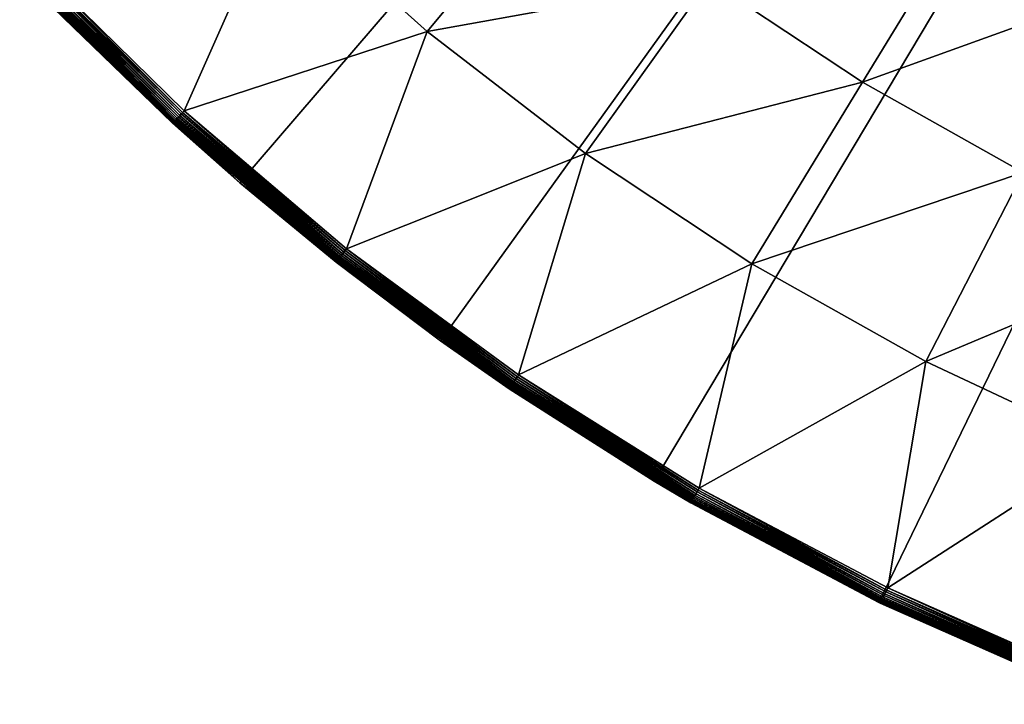
# Model space of a CAD drawing. Extents: x -136 to 136, y -174 to 36.
# Drawn here: x -122 to -112, y -28 to -21 of the extents above; entities that cross this region are included whole.
import ezdxf

# ---------------------------------------------------------------- set-up
doc = ezdxf.new("R2010")
doc.units = 0
doc.header["$MEASUREMENT"] = 0
doc.layers.add('L4', color=7, linetype='Continuous')

msp = doc.modelspace()

# ---------------------------------------------------------------- linework, layer by layer
at = {"layer": 'L4', "color": 7}
for points in [[(-100, 0), (-119.557, -22.74917), (-121.4402, -20.98375)], [(-100, 0), (-117.5289, -24.34617), (-119.557, -22.74917)], [(-115.3711, -25.76292), (-117.5289, -24.34617), (-100, 0)], [(-100, 0), (-113.0995, -26.98893), (-115.3711, -25.76292)], [(-100, 0), (-110.7309, -28.01512), (-113.0995, -26.98893)], [(-116.2879, -19.57199, 6.469156), (-119.1635, -19.87663, 5.210232), (-117.6615, -21.22245, 5.210232)], [(-116.2879, -19.57199, 6.469156), (-117.6615, -21.22245, 5.210232), (-114.8158, -20.70872, 6.469156)], [(-120.1185, -22.02192, 4.080716), (-119.1635, -19.87663, 5.210232), (-121.6551, -20.51281, 4.080716)], [(-120.1185, -22.02192, 4.080716), (-117.6615, -21.22245, 5.210232), (-119.1635, -19.87663, 5.210232)], [(-112.1869, -19.96898, 7.853064), (-114.8158, -20.70872, 6.469156), (-113.2647, -21.73496, 6.469156)], [(-112.1869, -19.96898, 7.853064), (-113.2647, -21.73496, 6.469156), (-110.6967, -20.8053, 7.853064)], [(-121.7293, -20.58313, 4.001587), (-121.7408, -20.59399, 3.980871), (-120.1981, -22.10908, 3.980871)], [(-121.7166, -20.57107, 4.020858), (-121.7293, -20.58313, 4.001587), (-120.1875, -22.09741, 4.001587)], [(-121.7293, -20.58313, 4.001587), (-120.1981, -22.10908, 3.980871), (-120.1875, -22.09741, 4.001587)], [(-121.7027, -20.5579, 4.038531), (-121.7166, -20.57107, 4.020858), (-120.1756, -22.08446, 4.020858)], [(-121.7166, -20.57107, 4.020858), (-120.1875, -22.09741, 4.001587), (-120.1756, -22.08446, 4.020858)], [(-121.6878, -20.54373, 4.054475), (-121.7027, -20.5579, 4.038531), (-120.1627, -22.07033, 4.038531)], [(-121.7027, -20.5579, 4.038531), (-120.1756, -22.08446, 4.020858), (-120.1627, -22.07033, 4.038531)], [(-121.6718, -20.52866, 4.068572), (-121.6878, -20.54373, 4.054475), (-120.1488, -22.05512, 4.054475)], [(-121.6878, -20.54373, 4.054475), (-120.1627, -22.07033, 4.038531), (-120.1488, -22.05512, 4.054475)], [(-120.134, -22.03894, 4.068572), (-121.6551, -20.51281, 4.080716), (-121.6718, -20.52866, 4.068572)], [(-121.6718, -20.52866, 4.068572), (-120.1488, -22.05512, 4.054475), (-120.134, -22.03894, 4.068572)], [(-120.134, -22.03894, 4.068572), (-120.1185, -22.02192, 4.080716), (-121.6551, -20.51281, 4.080716)], [(-121.779, -20.63021, 3.835499), (-120.2336, -22.14795, 3.835499), (-121.7766, -20.62788, 3.861334)], [(-121.4402, -20.98375, 3.809466), (-120.2336, -22.14795, 3.835499), (-121.779, -20.63021, 3.835499)], [(-121.7766, -20.62788, 3.861334), (-120.2314, -22.14545, 3.861334), (-121.7725, -20.62402, 3.886774)], [(-120.2336, -22.14795, 3.835499), (-120.2314, -22.14545, 3.861334), (-121.7766, -20.62788, 3.861334)], [(-121.7725, -20.62402, 3.886774), (-120.2276, -22.14131, 3.886774), (-121.7668, -20.61865, 3.911636)], [(-120.2314, -22.14545, 3.861334), (-120.2276, -22.14131, 3.886774), (-121.7725, -20.62402, 3.886774)], [(-121.7668, -20.61865, 3.911636), (-120.2223, -22.13555, 3.911636), (-121.7596, -20.61182, 3.935724)], [(-120.2276, -22.14131, 3.886774), (-120.2223, -22.13555, 3.911636), (-121.7668, -20.61865, 3.911636)], [(-121.7596, -20.61182, 3.935724), (-120.2156, -22.12822, 3.935724), (-121.7509, -20.60358, 3.958862)], [(-120.2223, -22.13555, 3.911636), (-120.2156, -22.12822, 3.935724), (-121.7596, -20.61182, 3.935724)], [(-121.7509, -20.60358, 3.958862), (-120.2075, -22.11937, 3.958862), (-121.7408, -20.59399, 3.980871)], [(-120.2156, -22.12822, 3.935724), (-120.2075, -22.11937, 3.958862), (-121.7509, -20.60358, 3.958862)], [(-121.7408, -20.59399, 3.980871), (-120.2075, -22.11937, 3.958862), (-120.1981, -22.10908, 3.980871)], [(-114.8158, -20.70872, 6.469156), (-117.6615, -21.22245, 5.210232), (-116.0652, -22.45503, 5.210232)], [(-114.8158, -20.70872, 6.469156), (-116.0652, -22.45503, 5.210232), (-113.2647, -21.73496, 6.469156)], [(-110.6967, -20.8053, 7.853064), (-113.2647, -21.73496, 6.469156), (-111.6427, -22.64524, 6.469156)], [(-119.557, -22.74917), (-120.2344, -22.14879, 3.809466), (-121.4402, -20.98375)], [(-121.4402, -20.98375, 3.809466), (-121.4402, -20.98375), (-120.2344, -22.14879, 3.809466)], [(-121.4402, -20.98375, 3.809466), (-120.2344, -22.14879, 3.809466), (-120.2336, -22.14795, 3.835499)], [(-118.477, -23.41622, 4.080716), (-117.6615, -21.22245, 5.210232), (-120.1185, -22.02192, 4.080716)], [(-118.477, -23.41622, 4.080716), (-116.0652, -22.45503, 5.210232), (-117.6615, -21.22245, 5.210232)], [(-113.2647, -21.73496, 6.469156), (-116.0652, -22.45503, 5.210232), (-114.3832, -23.56781, 5.210232)], [(-113.2647, -21.73496, 6.469156), (-114.3832, -23.56781, 5.210232), (-111.6427, -22.64524, 6.469156)], [(-120.1627, -22.07033, 4.038531), (-120.1756, -22.08446, 4.020858), (-118.5295, -23.48272, 4.020858)], [(-120.1488, -22.05512, 4.054475), (-120.1627, -22.07033, 4.038531), (-118.5176, -23.46769, 4.038531)], [(-120.1627, -22.07033, 4.038531), (-118.5295, -23.48272, 4.020858), (-118.5176, -23.46769, 4.038531)], [(-120.134, -22.03894, 4.068572), (-120.1488, -22.05512, 4.054475), (-118.5049, -23.45152, 4.054475)], [(-120.1488, -22.05512, 4.054475), (-118.5176, -23.46769, 4.038531), (-118.5049, -23.45152, 4.054475)], [(-118.4913, -23.43431, 4.068572), (-120.1185, -22.02192, 4.080716), (-120.134, -22.03894, 4.068572)], [(-120.134, -22.03894, 4.068572), (-118.5049, -23.45152, 4.054475), (-118.4913, -23.43431, 4.068572)], [(-118.4913, -23.43431, 4.068572), (-118.477, -23.41622, 4.080716), (-120.1185, -22.02192, 4.080716)], [(-120.2336, -22.14795, 3.835499), (-120.2344, -22.14879, 3.809466), (-119.557, -22.74917, 3.809466)], [(-119.557, -22.74917), (-119.557, -22.74917, 3.809466), (-120.2344, -22.14879, 3.809466)], [(-120.2336, -22.14795, 3.835499), (-118.5828, -23.55023, 3.835499), (-120.2314, -22.14545, 3.861334)], [(-119.557, -22.74917, 3.809466), (-118.5828, -23.55023, 3.835499), (-120.2336, -22.14795, 3.835499)], [(-120.2314, -22.14545, 3.861334), (-118.5807, -23.54758, 3.861334), (-120.2276, -22.14131, 3.886774)], [(-118.5828, -23.55023, 3.835499), (-118.5807, -23.54758, 3.861334), (-120.2314, -22.14545, 3.861334)], [(-120.2276, -22.14131, 3.886774), (-118.5772, -23.54317, 3.886774), (-120.2223, -22.13555, 3.911636)], [(-118.5807, -23.54758, 3.861334), (-118.5772, -23.54317, 3.886774), (-120.2276, -22.14131, 3.886774)], [(-120.2223, -22.13555, 3.911636), (-118.5723, -23.53704, 3.911636), (-120.2156, -22.12822, 3.935724)], [(-118.5772, -23.54317, 3.886774), (-118.5723, -23.53704, 3.911636), (-120.2223, -22.13555, 3.911636)], [(-120.2156, -22.12822, 3.935724), (-118.5662, -23.52925, 3.935724), (-120.2075, -22.11937, 3.958862)], [(-118.5723, -23.53704, 3.911636), (-118.5662, -23.52925, 3.935724), (-120.2156, -22.12822, 3.935724)], [(-120.1981, -22.10908, 3.980871), (-120.2075, -22.11937, 3.958862), (-118.5588, -23.51984, 3.958862)], [(-120.2075, -22.11937, 3.958862), (-118.5662, -23.52925, 3.935724), (-118.5588, -23.51984, 3.958862)], [(-120.1875, -22.09741, 4.001587), (-120.1981, -22.10908, 3.980871), (-118.5501, -23.5089, 3.980871)], [(-120.1981, -22.10908, 3.980871), (-118.5588, -23.51984, 3.958862), (-118.5501, -23.5089, 3.980871)], [(-120.1756, -22.08446, 4.020858), (-120.1875, -22.09741, 4.001587), (-118.5403, -23.49649, 4.001587)], [(-120.1875, -22.09741, 4.001587), (-118.5501, -23.5089, 3.980871), (-118.5403, -23.49649, 4.001587)], [(-120.1756, -22.08446, 4.020858), (-118.5403, -23.49649, 4.001587), (-118.5295, -23.48272, 4.020858)], [(-116.7392, -24.68844, 4.080716), (-116.0652, -22.45503, 5.210232), (-118.477, -23.41622, 4.080716)], [(-116.7392, -24.68844, 4.080716), (-114.3832, -23.56781, 5.210232), (-116.0652, -22.45503, 5.210232)], [(-111.6427, -22.64524, 6.469156), (-114.3832, -23.56781, 5.210232), (-112.6245, -24.55485, 5.210232)], [(-111.6427, -22.64524, 6.469156), (-112.6245, -24.55485, 5.210232), (-109.9587, -23.43469, 6.469156)], [(-117.5289, -24.34617), (-118.5835, -23.55112, 3.809466), (-119.557, -22.74917)], [(-118.5835, -23.55112, 3.809466), (-119.557, -22.74917, 3.809466), (-119.557, -22.74917)], [(-119.557, -22.74917, 3.809466), (-118.5835, -23.55112, 3.809466), (-118.5828, -23.55023, 3.835499)], [(-118.5176, -23.46769, 4.038531), (-118.5295, -23.48272, 4.020858), (-116.7867, -24.75855, 4.020858)], [(-118.5049, -23.45152, 4.054475), (-118.5176, -23.46769, 4.038531), (-116.776, -24.74271, 4.038531)], [(-118.5176, -23.46769, 4.038531), (-116.7867, -24.75855, 4.020858), (-116.776, -24.74271, 4.038531)], [(-118.4913, -23.43431, 4.068572), (-118.5049, -23.45152, 4.054475), (-116.7644, -24.72565, 4.054475)], [(-118.5049, -23.45152, 4.054475), (-116.776, -24.74271, 4.038531), (-116.7644, -24.72565, 4.054475)], [(-116.7521, -24.70752, 4.068572), (-118.477, -23.41622, 4.080716), (-118.4913, -23.43431, 4.068572)], [(-118.4913, -23.43431, 4.068572), (-116.7644, -24.72565, 4.054475), (-116.7521, -24.70752, 4.068572)], [(-116.7521, -24.70752, 4.068572), (-116.7392, -24.68844, 4.080716), (-118.477, -23.41622, 4.080716)], [(-109.9587, -23.43469, 6.469156), (-112.6245, -24.55485, 5.210232), (-110.7985, -25.41088, 5.210232)], [(-118.5828, -23.55023, 3.835499), (-118.5835, -23.55112, 3.809466), (-117.5289, -24.34617, 3.809466)], [(-117.5289, -24.34617), (-117.5289, -24.34617, 3.809466), (-118.5835, -23.55112, 3.809466)], [(-118.5828, -23.55023, 3.835499), (-116.835, -24.82973, 3.835499), (-118.5807, -23.54758, 3.861334)], [(-117.5289, -24.34617, 3.809466), (-116.835, -24.82973, 3.835499), (-118.5828, -23.55023, 3.835499)], [(-118.5807, -23.54758, 3.861334), (-116.8331, -24.82693, 3.861334), (-118.5772, -23.54317, 3.886774)], [(-116.835, -24.82973, 3.835499), (-116.8331, -24.82693, 3.861334), (-118.5807, -23.54758, 3.861334)], [(-118.5772, -23.54317, 3.886774), (-116.8299, -24.82228, 3.886774), (-118.5723, -23.53704, 3.911636)], [(-116.8331, -24.82693, 3.861334), (-116.8299, -24.82228, 3.886774), (-118.5772, -23.54317, 3.886774)], [(-118.5723, -23.53704, 3.911636), (-116.8255, -24.81583, 3.911636), (-118.5662, -23.52925, 3.935724)], [(-116.8299, -24.82228, 3.886774), (-116.8255, -24.81583, 3.911636), (-118.5723, -23.53704, 3.911636)], [(-118.5588, -23.51984, 3.958862), (-118.5662, -23.52925, 3.935724), (-116.82, -24.80761, 3.935724)], [(-118.5662, -23.52925, 3.935724), (-116.8255, -24.81583, 3.911636), (-116.82, -24.80761, 3.935724)], [(-118.5501, -23.5089, 3.980871), (-118.5588, -23.51984, 3.958862), (-116.8133, -24.79769, 3.958862)], [(-118.5588, -23.51984, 3.958862), (-116.82, -24.80761, 3.935724), (-116.8133, -24.79769, 3.958862)], [(-118.5403, -23.49649, 4.001587), (-118.5501, -23.5089, 3.980871), (-116.8054, -24.78615, 3.980871)], [(-118.5501, -23.5089, 3.980871), (-116.8133, -24.79769, 3.958862), (-116.8054, -24.78615, 3.980871)], [(-118.5295, -23.48272, 4.020858), (-118.5403, -23.49649, 4.001587), (-116.7966, -24.77307, 4.001587)], [(-118.5403, -23.49649, 4.001587), (-116.8054, -24.78615, 3.980871), (-116.7966, -24.77307, 4.001587)], [(-118.5295, -23.48272, 4.020858), (-116.7966, -24.77307, 4.001587), (-116.7867, -24.75855, 4.020858)], [(-114.9141, -25.83194, 4.080716), (-114.3832, -23.56781, 5.210232), (-116.7392, -24.68844, 4.080716)], [(-114.9141, -25.83194, 4.080716), (-112.6245, -24.55485, 5.210232), (-114.3832, -23.56781, 5.210232)], [(-115.3711, -25.76292), (-116.8356, -24.83067, 3.809466), (-117.5289, -24.34617)], [(-116.8356, -24.83067, 3.809466), (-117.5289, -24.34617, 3.809466), (-117.5289, -24.34617)], [(-117.5289, -24.34617, 3.809466), (-116.8356, -24.83067, 3.809466), (-116.835, -24.82973, 3.835499)], [(-113.0112, -26.84077, 4.080716), (-112.6245, -24.55485, 5.210232), (-114.9141, -25.83194, 4.080716)], [(-113.0112, -26.84077, 4.080716), (-110.7985, -25.41088, 5.210232), (-112.6245, -24.55485, 5.210232)], [(-116.7867, -24.75855, 4.020858), (-116.7966, -24.77307, 4.001587), (-114.9652, -25.9205, 4.001587)], [(-116.776, -24.74271, 4.038531), (-116.7867, -24.75855, 4.020858), (-114.9564, -25.90531, 4.020858)], [(-116.7867, -24.75855, 4.020858), (-114.9652, -25.9205, 4.001587), (-114.9564, -25.90531, 4.020858)], [(-116.7644, -24.72565, 4.054475), (-116.776, -24.74271, 4.038531), (-114.9469, -25.88873, 4.038531)], [(-116.776, -24.74271, 4.038531), (-114.9564, -25.90531, 4.020858), (-114.9469, -25.88873, 4.038531)], [(-116.7521, -24.70752, 4.068572), (-116.7644, -24.72565, 4.054475), (-114.9366, -25.87088, 4.054475)], [(-116.7644, -24.72565, 4.054475), (-114.9469, -25.88873, 4.038531), (-114.9366, -25.87088, 4.054475)], [(-114.9256, -25.85191, 4.068572), (-116.7392, -24.68844, 4.080716), (-116.7521, -24.70752, 4.068572)], [(-116.7521, -24.70752, 4.068572), (-114.9366, -25.87088, 4.054475), (-114.9256, -25.85191, 4.068572)], [(-114.9256, -25.85191, 4.068572), (-114.9141, -25.83194, 4.080716), (-116.7392, -24.68844, 4.080716)], [(-116.835, -24.82973, 3.835499), (-116.8356, -24.83067, 3.809466), (-115.3711, -25.76292, 3.809466)], [(-115.3711, -25.76292), (-115.3711, -25.76292, 3.809466), (-116.8356, -24.83067, 3.809466)], [(-116.835, -24.82973, 3.835499), (-114.9994, -25.97978, 3.835499), (-116.8331, -24.82693, 3.861334)], [(-115.3711, -25.76292, 3.809466), (-114.9994, -25.97978, 3.835499), (-116.835, -24.82973, 3.835499)], [(-116.8331, -24.82693, 3.861334), (-114.9977, -25.97685, 3.861334), (-116.8299, -24.82228, 3.886774)], [(-114.9994, -25.97978, 3.835499), (-114.9977, -25.97685, 3.861334), (-116.8331, -24.82693, 3.861334)], [(-116.8299, -24.82228, 3.886774), (-114.9949, -25.97199, 3.886774), (-116.8255, -24.81583, 3.911636)], [(-114.9977, -25.97685, 3.861334), (-114.9949, -25.97199, 3.886774), (-116.8299, -24.82228, 3.886774)], [(-116.82, -24.80761, 3.935724), (-116.8255, -24.81583, 3.911636), (-114.991, -25.96523, 3.911636)], [(-116.8255, -24.81583, 3.911636), (-114.9949, -25.97199, 3.886774), (-114.991, -25.96523, 3.911636)], [(-116.8133, -24.79769, 3.958862), (-116.82, -24.80761, 3.935724), (-114.9861, -25.95663, 3.935724)], [(-116.82, -24.80761, 3.935724), (-114.991, -25.96523, 3.911636), (-114.9861, -25.95663, 3.935724)], [(-116.8054, -24.78615, 3.980871), (-116.8133, -24.79769, 3.958862), (-114.9801, -25.94626, 3.958862)], [(-116.8133, -24.79769, 3.958862), (-114.9861, -25.95663, 3.935724), (-114.9801, -25.94626, 3.958862)], [(-116.7966, -24.77307, 4.001587), (-116.8054, -24.78615, 3.980871), (-114.9731, -25.93418, 3.980871)], [(-116.8054, -24.78615, 3.980871), (-114.9801, -25.94626, 3.958862), (-114.9731, -25.93418, 3.980871)], [(-116.7966, -24.77307, 4.001587), (-114.9731, -25.93418, 3.980871), (-114.9652, -25.9205, 4.001587)], [(-111.0405, -27.70966, 4.080716), (-110.7985, -25.41088, 5.210232), (-113.0112, -26.84077, 4.080716)], [(-113.0995, -26.98893), (-115, -25.98076, 3.809466), (-115.3711, -25.76292)], [(-115, -25.98076, 3.809466), (-115.3711, -25.76292, 3.809466), (-115.3711, -25.76292)], [(-115, -25.98076, 3.809466), (-114.9994, -25.97978, 3.835499), (-115.3711, -25.76292, 3.809466)], [(-114.9256, -25.85191, 4.068572), (-114.9366, -25.87088, 4.054475), (-113.0308, -26.88123, 4.054475)], [(-113.0213, -26.86151, 4.068572), (-114.9141, -25.83194, 4.080716), (-114.9256, -25.85191, 4.068572)], [(-114.9256, -25.85191, 4.068572), (-113.0308, -26.88123, 4.054475), (-113.0213, -26.86151, 4.068572)], [(-113.0213, -26.86151, 4.068572), (-113.0112, -26.84077, 4.080716), (-114.9141, -25.83194, 4.080716)], [(-114.9861, -25.95663, 3.935724), (-114.991, -25.96523, 3.911636), (-113.0784, -26.97927, 3.911636)], [(-114.9801, -25.94626, 3.958862), (-114.9861, -25.95663, 3.935724), (-113.074, -26.97033, 3.935724)], [(-114.9861, -25.95663, 3.935724), (-113.0784, -26.97927, 3.911636), (-113.074, -26.97033, 3.935724)], [(-114.9731, -25.93418, 3.980871), (-114.9801, -25.94626, 3.958862), (-113.0688, -26.95955, 3.958862)], [(-114.9801, -25.94626, 3.958862), (-113.074, -26.97033, 3.935724), (-113.0688, -26.95955, 3.958862)], [(-114.9652, -25.9205, 4.001587), (-114.9731, -25.93418, 3.980871), (-113.0627, -26.947, 3.980871)], [(-114.9731, -25.93418, 3.980871), (-113.0688, -26.95955, 3.958862), (-113.0627, -26.947, 3.980871)], [(-114.9564, -25.90531, 4.020858), (-114.9652, -25.9205, 4.001587), (-113.0558, -26.93278, 4.001587)], [(-114.9652, -25.9205, 4.001587), (-113.0627, -26.947, 3.980871), (-113.0558, -26.93278, 4.001587)], [(-114.9469, -25.88873, 4.038531), (-114.9564, -25.90531, 4.020858), (-113.0482, -26.917, 4.020858)], [(-114.9564, -25.90531, 4.020858), (-113.0558, -26.93278, 4.001587), (-113.0482, -26.917, 4.020858)], [(-114.9366, -25.87088, 4.054475), (-114.9469, -25.88873, 4.038531), (-113.0398, -26.89977, 4.038531)], [(-114.9469, -25.88873, 4.038531), (-113.0482, -26.917, 4.020858), (-113.0398, -26.89977, 4.038531)], [(-114.9366, -25.87088, 4.054475), (-113.0398, -26.89977, 4.038531), (-113.0308, -26.88123, 4.054475)], [(-114.9994, -25.97978, 3.835499), (-115, -25.98076, 3.809466), (-113.0862, -26.9954, 3.809466)], [(-113.0995, -26.98893), (-113.0862, -26.9954, 3.809466), (-115, -25.98076, 3.809466)], [(-114.9994, -25.97978, 3.835499), (-113.0857, -26.99438, 3.835499), (-114.9977, -25.97685, 3.861334)], [(-113.0862, -26.9954, 3.809466), (-113.0857, -26.99438, 3.835499), (-114.9994, -25.97978, 3.835499)], [(-114.9977, -25.97685, 3.861334), (-113.0842, -26.99134, 3.861334), (-114.9949, -25.97199, 3.886774)], [(-113.0857, -26.99438, 3.835499), (-113.0842, -26.99134, 3.861334), (-114.9977, -25.97685, 3.861334)], [(-114.991, -25.96523, 3.911636), (-114.9949, -25.97199, 3.886774), (-113.0818, -26.98629, 3.886774)], [(-114.9949, -25.97199, 3.886774), (-113.0842, -26.99134, 3.861334), (-113.0818, -26.98629, 3.886774)], [(-114.991, -25.96523, 3.911636), (-113.0818, -26.98629, 3.886774), (-113.0784, -26.97927, 3.911636)], [(-111.0491, -27.73108, 4.068572), (-113.0112, -26.84077, 4.080716), (-113.0213, -26.86151, 4.068572)], [(-111.0491, -27.73108, 4.068572), (-111.0405, -27.70966, 4.080716), (-113.0112, -26.84077, 4.080716)], [(-113.0627, -26.947, 3.980871), (-113.0688, -26.95955, 3.958862), (-111.0894, -27.83229, 3.958862)], [(-113.0558, -26.93278, 4.001587), (-113.0627, -26.947, 3.980871), (-111.0842, -27.81933, 3.980871)], [(-113.0627, -26.947, 3.980871), (-111.0894, -27.83229, 3.958862), (-111.0842, -27.81933, 3.980871)], [(-113.0482, -26.917, 4.020858), (-113.0558, -26.93278, 4.001587), (-111.0784, -27.80466, 4.001587)], [(-113.0558, -26.93278, 4.001587), (-111.0842, -27.81933, 3.980871), (-111.0784, -27.80466, 4.001587)], [(-113.0398, -26.89977, 4.038531), (-113.0482, -26.917, 4.020858), (-111.0719, -27.78836, 4.020858)], [(-113.0482, -26.917, 4.020858), (-111.0784, -27.80466, 4.001587), (-111.0719, -27.78836, 4.020858)], [(-113.0308, -26.88123, 4.054475), (-113.0398, -26.89977, 4.038531), (-111.0648, -27.77058, 4.038531)], [(-113.0398, -26.89977, 4.038531), (-111.0719, -27.78836, 4.020858), (-111.0648, -27.77058, 4.038531)], [(-113.0213, -26.86151, 4.068572), (-113.0308, -26.88123, 4.054475), (-111.0572, -27.75143, 4.054475)], [(-113.0308, -26.88123, 4.054475), (-111.0648, -27.77058, 4.038531), (-111.0572, -27.75143, 4.054475)], [(-113.0213, -26.86151, 4.068572), (-111.0572, -27.75143, 4.054475), (-111.0491, -27.73108, 4.068572)], [(-110.7309, -28.01512), (-111.1041, -27.8693, 3.809466), (-113.0995, -26.98893)], [(-111.1041, -27.8693, 3.809466), (-113.0862, -26.9954, 3.809466), (-113.0995, -26.98893)], [(-113.0857, -26.99438, 3.835499), (-113.0862, -26.9954, 3.809466), (-111.1041, -27.8693, 3.809466)], [(-113.0857, -26.99438, 3.835499), (-111.1037, -27.86825, 3.835499), (-113.0842, -26.99134, 3.861334)], [(-111.1041, -27.8693, 3.809466), (-111.1037, -27.86825, 3.835499), (-113.0857, -26.99438, 3.835499)], [(-113.0818, -26.98629, 3.886774), (-113.0842, -26.99134, 3.861334), (-111.1025, -27.8651, 3.861334)], [(-113.0842, -26.99134, 3.861334), (-111.1037, -27.86825, 3.835499), (-111.1025, -27.8651, 3.861334)], [(-113.0784, -26.97927, 3.911636), (-113.0818, -26.98629, 3.886774), (-111.1004, -27.85989, 3.886774)], [(-113.0818, -26.98629, 3.886774), (-111.1025, -27.8651, 3.861334), (-111.1004, -27.85989, 3.886774)], [(-113.074, -26.97033, 3.935724), (-113.0784, -26.97927, 3.911636), (-111.0975, -27.85264, 3.911636)], [(-113.0784, -26.97927, 3.911636), (-111.1004, -27.85989, 3.886774), (-111.0975, -27.85264, 3.911636)], [(-113.0688, -26.95955, 3.958862), (-113.074, -26.97033, 3.935724), (-111.0938, -27.84342, 3.935724)], [(-113.074, -26.97033, 3.935724), (-111.0975, -27.85264, 3.911636), (-111.0938, -27.84342, 3.935724)], [(-113.0688, -26.95955, 3.958862), (-111.0938, -27.84342, 3.935724), (-111.0894, -27.83229, 3.958862)]]:
    msp.add_3dface(points, dxfattribs=at)

doc.saveas('drawing.dxf')
